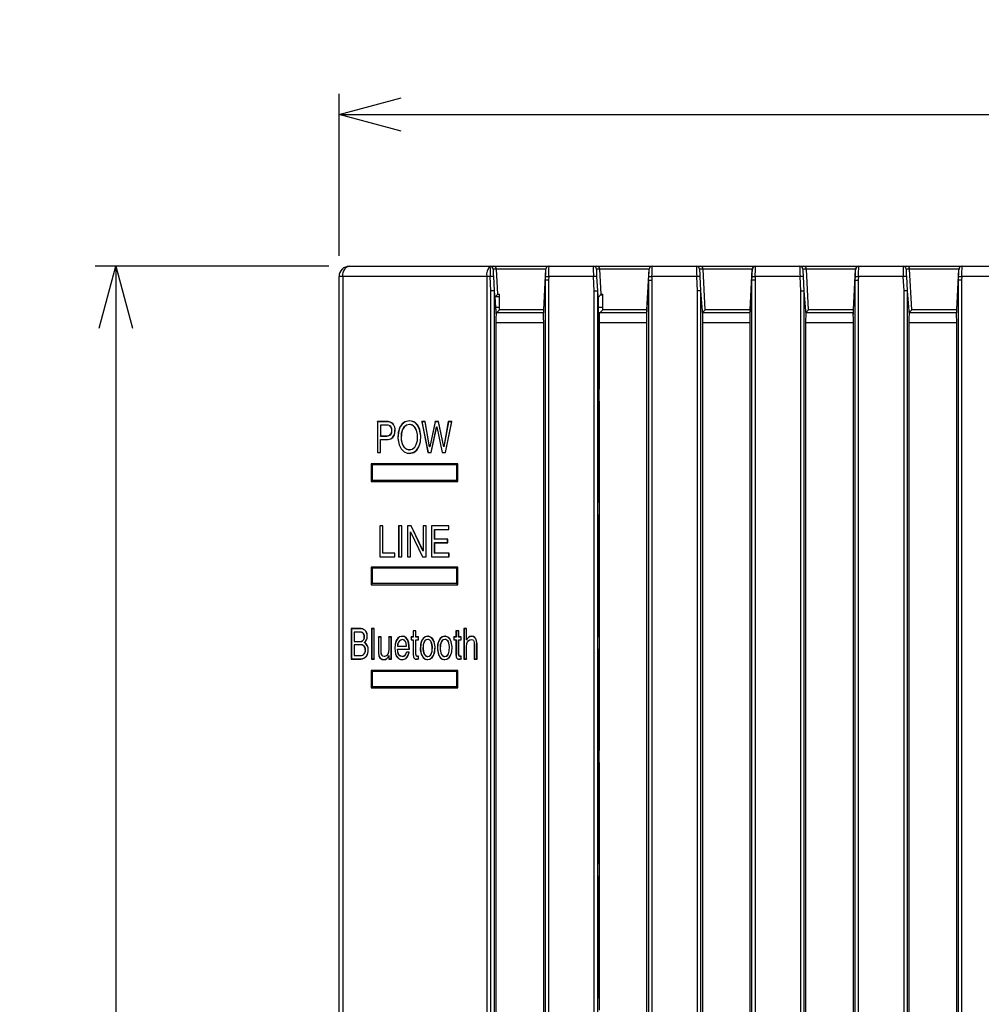
# Model space of a CAD drawing. Extents: x 15 to 410, y 2 to 292.
# Drawn here: x 97 to 143, y 177 to 225 of the extents above; entities that cross this region are included whole.
import ezdxf
from ezdxf.enums import TextEntityAlignment as Align

# ---------------------------------------------------------------- set-up
doc = ezdxf.new("R2010")
doc.units = 0
doc.layers.get('0').update_dxf_attribs({"linetype": 'CONTINUOUS'})
doc.layers.add('SLD-0', color=179, linetype='CONTINUOUS')
doc.styles.get("Standard").update_dxf_attribs({"font": 'txt', "bigfont": 'bigfont'})
doc.dimstyles.new('SLDDIMSTYLE0', dxfattribs={"dimtxt": 3.5, "dimasz": 3, "dimexe": 0, "dimexo": 0.0625, "dimgap": 0.875, "dimtad": 3, "dimlfac": 2, "dimrnd": 1e-09, "dimzin": 12, "dimblk1": 'OPEN30', "dimblk2": 'OPEN30', "dimsah": 1, "dimcen": 0.09, "dimazin": 3, "dimtol": 1, "dimtp": 3, "dimtm": 3, "dimtfac": 1, "dimtofl": 0, "dimtmove": 0, "dimatfit": 3})

# ---------------------------------------------------------------- blocks, each defined once
blk = doc.blocks.new('_OPEN30')
at = {"color": 0, "linetype": 'BYBLOCK'}
for p, q in [((-1, 0.267949), (0, 0)), ((0, 0), (-1, -0.267949)), ((0, 0), (-1, 0))]:
    blk.add_line(p, q, dxfattribs=at)
blk = doc.blocks.new('_D')
at = {"layer": 'SLD-0', "color": 7}
for p, q in [((112.362, 213.664), (112.362, 221.51)), ((189.862, 213.664), (189.862, 221.51)), ((112.362, 220.51), (189.862, 220.51))]:
    blk.add_line(p, q, dxfattribs=at)
at = {"layer": 'SLD-0', "color": 7, "xscale": 3, "yscale": 3, "rotation": 180}
blk.add_blockref('_OPEN30', (112.362, 220.51, -6.355), dxfattribs=at)
at = {"layer": 'SLD-0', "color": 7, "xscale": 3, "yscale": 3}
blk.add_blockref('_OPEN30', (189.862, 220.51, -6.355), dxfattribs=at)
at = {"layer": 'SLD-0', "color": 7, "width": 0.7}
for s, height, p in [('155', 3.5, (145.298, 220.51, -6.355)), ('±3', 2.45, (152.648, 220.682, -6.355))]:
    blk.add_text(s, height=height, dxfattribs=at).set_placement(p, align=Align.BOTTOM_LEFT)
blk = doc.blocks.new('_D_1')
at = {"layer": 'SLD-0', "color": 7}
for p, q in [((111.862, 213.164), (100.554, 213.164)), ((101.554, 213.164), (101.554, 130.664)), ((111.862, 130.664), (100.554, 130.664))]:
    blk.add_line(p, q, dxfattribs=at)
at = {"layer": 'SLD-0', "color": 7, "xscale": 3, "yscale": 3}
for p, rotation in [((101.554, 213.164, -6.355), 90), ((101.554, 130.664, -6.355), 270)]:
    blk.add_blockref('_OPEN30', p, dxfattribs=dict(at, rotation=rotation))
at = {"layer": 'SLD-0', "color": 7, "width": 0.7}
for s, height, p in [('±3', 2.45, (101.382, 173.45, -6.355)), ('165', 3.5, (101.554, 166.1, -6.355))]:
    blk.add_text(s, height=height, rotation=90, dxfattribs=at).set_placement(p, align=Align.BOTTOM_LEFT)

msp = doc.modelspace()

# ---------------------------------------------------------------- linework, layer by layer
at = {"color": 7, "linetype": 'CONTINUOUS'}
for p, q in [((112.8621, 213.1636), (119.6718, 213.1636)), ((119.6718, 213.1636), (119.8426, 213.1636)), ((119.9896, 213.0215), (119.8216, 213.0215)), ((119.8426, 213.1636), (122.523, 213.1636)), ((119.9898, 213.0189), (119.9896, 213.0215)), ((120.0522, 211.8055), (119.9898, 213.0189)), ((122.3732, 213.0189), (119.9898, 213.0189)), ((122.2704, 211.0549), (122.3732, 213.0189)), ((122.3734, 213.0215), (122.3732, 213.0189)), ((122.3818, 213.0215), (122.3734, 213.0215)), ((122.523, 213.1636), (122.5315, 213.1636)), ((122.5315, 213.1636), (124.6714, 213.1636)), ((124.6714, 213.1636), (124.8426, 213.1636)), ((124.9896, 213.0215), (124.8212, 213.0215)), ((124.8426, 213.1636), (127.523, 213.1636)), ((124.9898, 213.0189), (124.9896, 213.0215)), ((125.0522, 211.8055), (124.9898, 213.0189)), ((127.3732, 213.0189), (124.9898, 213.0189)), ((127.2704, 211.0549), (127.3732, 213.0189)), ((127.3734, 213.0215), (127.3732, 213.0189)), ((127.3818, 213.0215), (127.3734, 213.0215)), ((127.523, 213.1636), (127.5315, 213.1636)), ((127.5315, 213.1636), (129.6714, 213.1636)), ((129.6714, 213.1636), (129.8426, 213.1636)), ((129.9896, 213.0215), (129.8212, 213.0215)), ((129.8426, 213.1636), (132.523, 213.1636)), ((129.9898, 213.0189), (129.9896, 213.0215)), ((130.0908, 211.0549), (129.9898, 213.0189)), ((132.3732, 213.0189), (129.9898, 213.0189)), ((132.2704, 211.0549), (132.3732, 213.0189)), ((132.3734, 213.0215), (132.3732, 213.0189)), ((132.3818, 213.0215), (132.3734, 213.0215)), ((132.523, 213.1636), (132.5315, 213.1636)), ((132.5315, 213.1636), (134.6714, 213.1636)), ((134.6714, 213.1636), (134.8426, 213.1636)), ((134.9896, 213.0215), (134.8212, 213.0215)), ((134.8426, 213.1636), (137.523, 213.1636)), ((134.9898, 213.0189), (134.9896, 213.0215)), ((135.0908, 211.0549), (134.9898, 213.0189)), ((137.3732, 213.0189), (134.9898, 213.0189)), ((137.2704, 211.0549), (137.3732, 213.0189)), ((137.3734, 213.0215), (137.3732, 213.0189)), ((137.3818, 213.0215), (137.3734, 213.0215)), ((137.523, 213.1636), (137.5315, 213.1636)), ((137.5315, 213.1636), (139.6714, 213.1636)), ((139.6714, 213.1636), (139.8426, 213.1636)), ((139.9896, 213.0215), (139.8212, 213.0215)), ((139.8426, 213.1636), (142.523, 213.1636)), ((139.9898, 213.0189), (139.9896, 213.0215)), ((140.0908, 211.0549), (139.9898, 213.0189)), ((142.3732, 213.0189), (139.9898, 213.0189)), ((142.2704, 211.0549), (142.3732, 213.0189)), ((142.3734, 213.0215), (142.3732, 213.0189)), ((142.3818, 213.0215), (142.3734, 213.0215)), ((142.523, 213.1636), (142.5315, 213.1636)), ((142.5315, 213.1636), (144.6714, 213.1636)), ((112.3621, 131.1636), (112.3621, 212.6636)), ((112.5407, 212.6636), (112.3621, 212.6636)), ((119.5126, 212.6636), (112.5407, 212.6636)), ((112.5407, 212.6636), (112.5407, 131.1636)), ((119.5126, 212.6636), (119.5126, 131.1636)), ((119.6832, 212.6636), (119.5126, 212.6636)), ((119.833, 212.6715), (119.6832, 212.6636)), ((119.7198, 211.9629), (119.6832, 212.6636)), ((119.833, 212.6715), (119.8698, 211.9651)), ((122.2629, 210.777), (122.3542, 212.4903)), ((122.3542, 212.4903), (122.3637, 212.6715)), ((122.5044, 212.4902), (122.3546, 212.4941)), ((122.3546, 131.3332), (122.3546, 212.4941)), ((122.3637, 212.6715), (122.5135, 212.6636)), ((122.5135, 212.6636), (122.5044, 212.4902)), ((122.5044, 212.4902), (122.5044, 131.3371)), ((124.6832, 212.6636), (122.5135, 212.6636)), ((124.833, 212.6715), (124.6832, 212.6636)), ((124.7198, 211.9629), (124.6832, 212.6636)), ((124.833, 212.6715), (124.8698, 211.9651)), ((127.2629, 210.777), (127.3542, 212.4903)), ((127.3542, 212.4903), (127.3637, 212.6715)), ((127.3546, 131.3332), (127.3546, 212.4941)), ((127.3546, 212.4941), (127.5044, 212.4902)), ((127.3637, 212.6715), (127.5135, 212.6636)), ((127.5135, 212.6636), (127.5044, 212.4902)), ((127.5044, 212.4902), (127.5044, 131.3371)), ((129.6832, 212.6636), (127.5135, 212.6636)), ((129.833, 212.6715), (129.6832, 212.6636)), ((129.7198, 211.9629), (129.6832, 212.6636)), ((129.833, 212.6715), (129.8698, 211.9651)), ((132.2629, 210.777), (132.3542, 212.4903)), ((132.3542, 212.4903), (132.3637, 212.6715)), ((132.5044, 212.4902), (132.3546, 212.4941)), ((132.3546, 131.3332), (132.3546, 212.4941)), ((132.3637, 212.6715), (132.5135, 212.6636)), ((132.5135, 212.6636), (132.5044, 212.4902)), ((132.5044, 212.4902), (132.5044, 131.3371)), ((134.6832, 212.6636), (132.5135, 212.6636)), ((134.833, 212.6715), (134.6832, 212.6636)), ((134.7198, 211.9629), (134.6832, 212.6636)), ((134.833, 212.6715), (134.8698, 211.9651)), ((137.2629, 210.777), (137.3542, 212.4903)), ((137.3542, 212.4903), (137.3637, 212.6715)), ((137.3546, 212.4941), (137.5044, 212.4902)), ((137.3546, 131.3332), (137.3546, 212.4941)), ((137.3637, 212.6715), (137.5135, 212.6636)), ((137.5135, 212.6636), (137.5044, 212.4902)), ((137.5044, 212.4902), (137.5044, 131.3371)), ((139.6832, 212.6636), (137.5135, 212.6636)), ((139.833, 212.6715), (139.6832, 212.6636)), ((139.7198, 211.9629), (139.6832, 212.6636)), ((139.833, 212.6715), (139.8698, 211.9651)), ((142.2629, 210.777), (142.3542, 212.4903)), ((142.3542, 212.4903), (142.3637, 212.6715)), ((142.5044, 212.4902), (142.3546, 212.4941)), ((142.3546, 131.3332), (142.3546, 212.4941)), ((142.3637, 212.6715), (142.5135, 212.6636)), ((142.5135, 212.6636), (142.5044, 212.4902)), ((142.5044, 212.4902), (142.5044, 131.3371)), ((144.6832, 212.6636), (142.5135, 212.6636)), ((119.8695, 211.9668), (119.7198, 211.9629)), ((119.7198, 131.8644), (119.7198, 211.9629)), ((119.8695, 211.9668), (119.8695, 131.8605)), ((119.8698, 211.9651), (119.9629, 210.8048)), ((119.9278, 211.6811), (120.0522, 211.8055)), ((120.0522, 211.8055), (120.1318, 211.8055)), ((120.1313, 211.0549), (120.1318, 211.8055)), ((124.7198, 211.9629), (124.8695, 211.9668)), ((124.7198, 131.8644), (124.7198, 211.9629)), ((124.8695, 211.9668), (124.8695, 131.8605)), ((124.8698, 211.9651), (124.9145, 211.4079)), ((124.9016, 211.6549), (125.0522, 211.8055)), ((125.025, 211.7783), (125.1317, 211.7783)), ((125.0522, 211.8055), (125.1318, 211.8055)), ((125.1313, 211.0549), (125.1318, 211.8055)), ((129.8695, 211.9668), (129.7198, 211.9629)), ((129.7198, 131.8644), (129.7198, 211.9629)), ((129.8695, 211.9668), (129.8695, 131.8605)), ((129.8698, 211.9651), (129.9629, 210.8048)), ((134.7198, 211.9629), (134.8695, 211.9668)), ((134.7198, 131.8644), (134.7198, 211.9629)), ((134.8695, 211.9668), (134.8695, 131.8605)), ((134.8698, 211.9651), (134.9629, 210.8048)), ((139.8695, 211.9668), (139.7198, 211.9629)), ((139.7198, 131.8644), (139.7198, 211.9629)), ((139.8695, 211.9668), (139.8695, 131.8605)), ((139.8698, 211.9651), (139.9629, 210.8048)), ((119.9669, 210.931), (119.9278, 211.6811)), ((120.1317, 211.6787), (119.9279, 211.6787)), ((124.9016, 211.6549), (124.9145, 211.4079)), ((124.9145, 211.4079), (124.9145, 207.2136)), ((120.1314, 211.1636), (119.9548, 211.1636)), ((119.9624, 210.9265), (119.9669, 210.931)), ((119.9624, 210.9265), (122.2704, 210.9265)), ((119.9669, 210.931), (119.9931, 210.931)), ((119.9931, 210.931), (120.0141, 210.938)), ((120.0141, 210.938), (120.0143, 210.938)), ((120.1313, 211.0549), (120.0143, 210.938)), ((122.2704, 211.0549), (120.1313, 211.0549)), ((122.2704, 210.9265), (122.2704, 211.0549)), ((125.1314, 211.1636), (124.9145, 211.1636)), ((124.9796, 210.9265), (125.0141, 210.938)), ((124.9796, 210.9265), (127.2704, 210.9265)), ((125.0141, 210.938), (125.0143, 210.938)), ((125.1313, 211.0549), (125.0143, 210.938)), ((127.2704, 211.0549), (125.1313, 211.0549)), ((127.2704, 210.9265), (127.2704, 211.0549)), ((130.0908, 211.0549), (129.9624, 210.9265)), ((129.9624, 210.9265), (132.2704, 210.9265)), ((132.2704, 211.0549), (130.0908, 211.0549)), ((132.2704, 210.9265), (132.2704, 211.0549)), ((135.0908, 211.0549), (134.9624, 210.9265)), ((134.9624, 210.9265), (137.2704, 210.9265)), ((137.2704, 211.0549), (135.0908, 211.0549)), ((137.2704, 210.9265), (137.2704, 211.0549)), ((140.0908, 211.0549), (139.9624, 210.9265)), ((139.9624, 210.9265), (142.2704, 210.9265)), ((142.2704, 211.0549), (140.0908, 211.0549)), ((142.2704, 210.9265), (142.2704, 211.0549)), ((119.9538, 210.4265), (119.9538, 133.4007)), ((122.2704, 210.4265), (119.9538, 210.4265)), ((122.2704, 133.4007), (122.2704, 210.4265)), ((127.2704, 210.4265), (124.9538, 210.4265)), ((124.9538, 210.4265), (124.9538, 207.2006)), ((127.2704, 133.4007), (127.2704, 210.4265)), ((129.9538, 210.4265), (129.9538, 163.1636)), ((132.2704, 210.4265), (129.9538, 210.4265)), ((132.2704, 133.4007), (132.2704, 210.4265)), ((134.9538, 210.4265), (134.9538, 163.1267)), ((137.2704, 210.4265), (134.9538, 210.4265)), ((137.2704, 133.4007), (137.2704, 210.4265)), ((139.9538, 210.4265), (139.9538, 156.6636)), ((142.2704, 210.4265), (139.9538, 210.4265)), ((142.2704, 133.4007), (142.2704, 210.4265)), ((124.9538, 207.2006), (124.9145, 207.2136)), ((124.9538, 206.6267), (124.9538, 207.2006)), ((124.9145, 206.6136), (124.9538, 206.6267)), ((124.9145, 206.6136), (124.9145, 201.7136)), ((124.9538, 206.6267), (124.9538, 201.7005)), ((114.7342, 205.6349), (114.2185, 205.6349)), ((114.2185, 205.6349), (114.2185, 204.1386)), ((114.2235, 205.6297), (114.2185, 205.6349)), ((114.7339, 205.6297), (114.2235, 205.6297)), ((114.2235, 205.6297), (114.2235, 204.1439)), ((114.7339, 205.6297), (114.7342, 205.6349)), ((115.7673, 205.6693), (115.7675, 205.6745)), ((116.5344, 205.6349), (116.3669, 205.6349)), ((116.3669, 205.6349), (116.6653, 204.1386)), ((116.3731, 205.6297), (116.3669, 205.6349)), ((116.3731, 205.6297), (116.6694, 204.1439)), ((116.5298, 205.6297), (116.3731, 205.6297)), ((116.5298, 205.6297), (116.5344, 205.6349)), ((116.7438, 204.4126), (116.5298, 205.6297)), ((116.7484, 204.4179), (116.5344, 205.6349)), ((117.0086, 205.6349), (116.7515, 204.4179)), ((117.0127, 205.6297), (116.7555, 204.4126)), ((117.1777, 205.6349), (117.0086, 205.6349)), ((117.0127, 205.6297), (117.0086, 205.6349)), ((117.1732, 205.6297), (117.0127, 205.6297)), ((117.1732, 205.6297), (117.1777, 205.6349)), ((117.4304, 204.4126), (117.1732, 205.6297)), ((117.4348, 204.4179), (117.1777, 205.6349)), ((117.6519, 205.6349), (117.438, 204.4179)), ((117.6561, 205.6297), (117.4421, 204.4126)), ((117.5165, 204.1439), (117.8161, 205.6297)), ((117.521, 204.1386), (117.8227, 205.6349)), ((117.8227, 205.6349), (117.6519, 205.6349)), ((117.6561, 205.6297), (117.6519, 205.6349)), ((117.8161, 205.6297), (117.6561, 205.6297)), ((117.8161, 205.6297), (117.8227, 205.6349)), ((114.3678, 205.4672), (114.3678, 204.9378)), ((114.6875, 205.4672), (114.3678, 205.4672)), ((114.3678, 205.4672), (114.3733, 205.4619)), ((114.3733, 205.4619), (114.3733, 204.943)), ((114.6878, 205.4619), (114.3733, 205.4619)), ((114.6875, 205.4672), (114.6878, 205.4619)), ((114.9195, 205.2119), (114.9145, 205.2119)), ((115.0686, 205.2139), (115.0741, 205.2139)), ((115.7673, 205.5005), (115.7675, 205.4953)), ((116.8237, 204.1439), (117.0886, 205.3838)), ((116.8282, 204.1386), (117.0931, 205.3786)), ((117.0886, 205.3838), (117.1004, 205.3838)), ((117.0886, 205.3838), (117.0931, 205.3786)), ((117.0931, 205.3786), (117.0964, 205.3786)), ((117.1004, 205.3838), (117.0964, 205.3786)), ((117.0964, 205.3786), (117.3582, 204.1386)), ((117.1004, 205.3838), (117.3622, 204.1439)), ((114.3678, 204.9378), (114.3733, 204.943)), ((114.3678, 204.9378), (114.6812, 204.9378)), ((114.3678, 204.7753), (114.7339, 204.7753)), ((114.3678, 204.1439), (114.3678, 204.7753)), ((114.3678, 204.7753), (114.3733, 204.77)), ((114.3733, 204.943), (114.6814, 204.943)), ((114.3733, 204.1386), (114.3733, 204.77)), ((114.3733, 204.77), (114.7342, 204.77)), ((114.6812, 204.9378), (114.6814, 204.943)), ((114.7339, 204.7753), (114.7342, 204.77)), ((114.2235, 204.1439), (114.2185, 204.1386)), ((114.2185, 204.1386), (114.3733, 204.1386)), ((114.2235, 204.1439), (114.3678, 204.1439)), ((114.3678, 204.1439), (114.3733, 204.1386)), ((115.7673, 204.2731), (115.7675, 204.2783)), ((116.6694, 204.1439), (116.6653, 204.1386)), ((116.6653, 204.1386), (116.8282, 204.1386)), ((116.6694, 204.1439), (116.8237, 204.1439)), ((116.7438, 204.4126), (116.7484, 204.4179)), ((116.7555, 204.4126), (116.7438, 204.4126)), ((116.7515, 204.4179), (116.7484, 204.4179)), ((116.7555, 204.4126), (116.7515, 204.4179)), ((116.8237, 204.1439), (116.8282, 204.1386)), ((117.3622, 204.1439), (117.3582, 204.1386)), ((117.3582, 204.1386), (117.521, 204.1386)), ((117.3622, 204.1439), (117.5165, 204.1439)), ((117.4304, 204.4126), (117.4348, 204.4179)), ((117.4421, 204.4126), (117.4304, 204.4126)), ((117.438, 204.4179), (117.4348, 204.4179)), ((117.4421, 204.4126), (117.438, 204.4179)), ((117.5165, 204.1439), (117.521, 204.1386)), ((115.7673, 204.1043), (115.7675, 204.099)), ((118.1121, 203.5886), (113.9121, 203.5886)), ((113.9121, 203.5886), (113.9121, 202.7386)), ((113.9121, 203.5879), (113.9621, 203.5386)), ((118.0621, 203.5386), (113.9621, 203.5386)), ((113.9621, 203.5386), (113.9621, 202.7886)), ((118.0621, 203.5386), (118.1114, 203.5886)), ((118.0621, 202.7886), (118.0621, 203.5386)), ((118.1121, 202.7386), (118.1121, 203.5886)), ((113.9121, 202.7394), (113.9621, 202.7886)), ((113.9121, 202.7386), (118.1121, 202.7386)), ((118.0621, 202.7886), (113.9621, 202.7886)), ((118.1114, 202.7386), (118.0621, 202.7886)), ((124.9538, 201.7005), (124.9145, 201.7136)), ((124.9538, 201.7005), (124.9538, 201.1268)), ((124.9145, 201.1136), (124.9538, 201.1268)), ((124.9145, 201.1136), (124.9145, 195.2136)), ((124.9538, 201.1268), (124.9538, 195.2005)), ((114.4886, 200.5886), (114.3334, 200.5886)), ((114.3334, 200.5886), (114.3334, 199.0886)), ((114.3384, 200.5834), (114.3334, 200.5886)), ((114.4831, 200.5834), (114.3384, 200.5834)), ((114.3384, 200.5834), (114.3384, 199.0939)), ((114.4831, 200.5834), (114.4886, 200.5886)), ((114.4831, 199.2631), (114.4831, 200.5834)), ((114.4886, 199.2683), (114.4886, 200.5886)), ((115.4029, 200.5886), (115.2477, 200.5886)), ((115.2477, 200.5886), (115.2477, 199.0886)), ((115.2527, 200.5834), (115.2477, 200.5886)), ((115.3974, 200.5834), (115.2527, 200.5834)), ((115.2527, 200.5834), (115.2527, 199.0939)), ((115.3974, 200.5834), (115.4029, 200.5886)), ((115.3974, 199.0939), (115.3974, 200.5834)), ((115.4029, 199.0886), (115.4029, 200.5886)), ((115.8528, 200.5886), (115.6688, 200.5886)), ((115.6688, 200.5886), (115.6688, 199.0886)), ((115.6738, 200.5834), (115.6688, 200.5886)), ((115.6738, 200.5834), (115.6738, 199.0939)), ((115.8493, 200.5834), (115.6738, 200.5834)), ((115.8139, 200.3056), (115.8256, 200.3056)), ((115.8139, 199.0939), (115.8139, 200.3056)), ((115.8139, 200.3056), (115.8194, 200.3004)), ((115.8194, 199.0886), (115.8194, 200.3004)), ((115.8194, 200.3004), (115.8225, 200.3004)), ((115.8256, 200.3056), (115.8225, 200.3004)), ((115.8225, 200.3004), (116.4067, 199.0886)), ((115.8256, 200.3056), (116.4097, 199.0939)), ((115.8493, 200.5834), (115.8528, 200.5886)), ((116.4239, 199.3717), (115.8493, 200.5834)), ((116.4274, 199.3769), (115.8528, 200.5886)), ((116.581, 200.5886), (116.4306, 200.5886)), ((116.4306, 200.5886), (116.4306, 199.3769)), ((116.4356, 200.5834), (116.4306, 200.5886)), ((116.5755, 200.5834), (116.4356, 200.5834)), ((116.4356, 200.5834), (116.4356, 199.3717)), ((116.5755, 200.5834), (116.581, 200.5886)), ((116.5755, 199.0939), (116.5755, 200.5834)), ((116.581, 199.0886), (116.581, 200.5886)), ((117.6778, 200.5886), (116.8408, 200.5886)), ((116.8408, 200.5886), (116.8408, 199.0886)), ((116.8458, 200.5834), (116.8408, 200.5886)), ((117.6724, 200.5834), (116.8458, 200.5834)), ((116.8458, 200.5834), (116.8458, 199.0939)), ((116.9907, 200.4142), (116.9962, 200.409)), ((116.9907, 200.4142), (117.6724, 200.4142)), ((116.9907, 199.9441), (116.9907, 200.4142)), ((116.9962, 199.9493), (116.9962, 200.409)), ((116.9962, 200.409), (117.6778, 200.409)), ((117.6724, 200.5834), (117.6778, 200.5886)), ((117.6724, 200.4142), (117.6724, 200.5834)), ((117.6724, 200.4142), (117.6778, 200.409)), ((117.6778, 200.409), (117.6778, 200.5886)), ((116.9907, 199.9441), (116.9962, 199.9493)), ((117.6196, 199.9441), (116.9907, 199.9441)), ((117.6251, 199.9493), (116.9962, 199.9493)), ((117.6196, 199.9441), (117.6251, 199.9493)), ((117.6196, 199.7749), (117.6196, 199.9441)), ((117.6251, 199.7696), (117.6251, 199.9493)), ((116.4239, 199.3717), (116.4274, 199.3769)), ((116.4356, 199.3717), (116.4239, 199.3717)), ((116.4306, 199.3769), (116.4274, 199.3769)), ((116.4356, 199.3717), (116.4306, 199.3769)), ((116.9907, 199.7749), (116.9962, 199.7696)), ((116.9907, 199.7749), (117.6196, 199.7749)), ((116.9907, 199.2631), (116.9907, 199.7749)), ((116.9962, 199.2683), (116.9962, 199.7696)), ((116.9962, 199.7696), (117.6251, 199.7696)), ((117.6196, 199.7749), (117.6251, 199.7696)), ((114.3384, 199.0939), (114.3334, 199.0886)), ((114.3334, 199.0886), (115.0711, 199.0886)), ((114.3384, 199.0939), (115.0657, 199.0939)), ((114.4831, 199.2631), (114.4886, 199.2683)), ((115.0657, 199.2631), (114.4831, 199.2631)), ((115.0711, 199.2683), (114.4886, 199.2683)), ((115.0657, 199.2631), (115.0711, 199.2683)), ((115.0657, 199.0939), (115.0657, 199.2631)), ((115.0657, 199.0939), (115.0711, 199.0886)), ((115.0711, 199.0886), (115.0711, 199.2683)), ((115.2527, 199.0939), (115.2477, 199.0886)), ((115.2477, 199.0886), (115.4029, 199.0886)), ((115.2527, 199.0939), (115.3974, 199.0939)), ((115.3974, 199.0939), (115.4029, 199.0886)), ((115.6738, 199.0939), (115.6688, 199.0886)), ((115.6688, 199.0886), (115.8194, 199.0886)), ((115.6738, 199.0939), (115.8139, 199.0939)), ((115.8139, 199.0939), (115.8194, 199.0886)), ((116.4097, 199.0939), (116.4067, 199.0886)), ((116.4067, 199.0886), (116.581, 199.0886)), ((116.4097, 199.0939), (116.5755, 199.0939)), ((116.5755, 199.0939), (116.581, 199.0886)), ((116.8458, 199.0939), (116.8408, 199.0886)), ((116.8408, 199.0886), (117.689, 199.0886)), ((116.8458, 199.0939), (117.6836, 199.0939)), ((116.9907, 199.2631), (116.9962, 199.2683)), ((117.6836, 199.2631), (116.9907, 199.2631)), ((117.689, 199.2683), (116.9962, 199.2683)), ((117.6836, 199.2631), (117.689, 199.2683)), ((117.6836, 199.0939), (117.6836, 199.2631)), ((117.6836, 199.0939), (117.689, 199.0886)), ((117.689, 199.0886), (117.689, 199.2683)), ((118.1121, 198.5886), (113.9121, 198.5886)), ((113.9121, 198.5886), (113.9121, 197.7386)), ((113.9121, 198.5879), (113.9621, 198.5386)), ((113.9621, 198.5386), (113.9621, 197.7886)), ((118.0621, 198.5386), (113.9621, 198.5386)), ((118.1114, 198.5886), (118.0621, 198.5386)), ((118.0621, 197.7886), (118.0621, 198.5386)), ((118.1121, 197.7386), (118.1121, 198.5886)), ((113.9121, 197.7394), (113.9621, 197.7886)), ((113.9121, 197.7386), (118.1121, 197.7386)), ((118.0621, 197.7886), (113.9621, 197.7886)), ((118.1114, 197.7386), (118.0621, 197.7886)), ((113.4251, 195.608), (112.9545, 195.608)), ((112.9545, 195.608), (112.9545, 194.1386)), ((112.9596, 195.6027), (112.9545, 195.608)), ((113.4249, 195.6027), (112.9596, 195.6027)), ((112.9596, 195.6027), (112.9596, 194.1439)), ((113.4249, 195.6027), (113.4251, 195.608)), ((114.069, 195.608), (113.9379, 195.608)), ((113.9379, 195.608), (113.9379, 194.1386)), ((113.9429, 195.6027), (113.9379, 195.608)), ((114.0635, 195.6027), (113.9429, 195.6027)), ((113.9429, 195.6027), (113.9429, 194.1439)), ((114.0635, 195.6027), (114.069, 195.608)), ((114.0635, 194.1439), (114.0635, 195.6027)), ((114.069, 194.1386), (114.069, 195.608)), ((118.5391, 195.608), (118.4081, 195.608)), ((118.4081, 195.608), (118.4081, 194.1386)), ((118.4131, 195.6027), (118.4081, 195.608)), ((118.4131, 195.6027), (118.4131, 194.1439)), ((118.5337, 195.6027), (118.4131, 195.6027)), ((118.5337, 195.6027), (118.5391, 195.608)), ((118.5337, 195.0604), (118.5337, 195.6027)), ((118.5391, 195.0656), (118.5391, 195.608)), ((113.0935, 195.4433), (113.0935, 194.9806)), ((113.3607, 195.4433), (113.0935, 195.4433)), ((113.0935, 195.4433), (113.099, 195.4381)), ((113.099, 195.4381), (113.099, 194.9858)), ((113.3609, 195.4381), (113.099, 195.4381)), ((113.3607, 195.4433), (113.3609, 195.4381)), ((113.5879, 195.2232), (113.5829, 195.2232)), ((113.7218, 195.2375), (113.7273, 195.2375)), ((114.4013, 195.2088), (114.2702, 195.2088)), ((114.2702, 195.2088), (114.2702, 194.4395)), ((114.2752, 195.2036), (114.2702, 195.2088)), ((114.2752, 195.2036), (114.2752, 194.4395)), ((114.3958, 195.2036), (114.2752, 195.2036)), ((114.3958, 195.2036), (114.4013, 195.2088)), ((114.3958, 194.4989), (114.3958, 195.2036)), ((114.4013, 194.4989), (114.4013, 195.2088)), ((114.8972, 195.2088), (114.7661, 195.2088)), ((114.7661, 195.2088), (114.7661, 194.6195)), ((114.7711, 195.2036), (114.7661, 195.2088)), ((114.8917, 195.2036), (114.7711, 195.2036)), ((114.7711, 195.2036), (114.7711, 194.6195)), ((114.8917, 195.2036), (114.8972, 195.2088)), ((114.8917, 194.1439), (114.8917, 195.2036)), ((114.8972, 194.1386), (114.8972, 195.2088)), ((115.4125, 195.0831), (115.4127, 195.0779)), ((115.4305, 195.2344), (115.4307, 195.2396)), ((115.9524, 195.2088), (115.8467, 195.2088)), ((115.8467, 195.2088), (115.8467, 195.0595)), ((115.8517, 195.2036), (115.8467, 195.2088)), ((115.8517, 195.0648), (115.8467, 195.0595)), ((115.8467, 195.0595), (115.9524, 195.0595)), ((115.8517, 195.2036), (115.8517, 195.0648)), ((115.9575, 195.2036), (115.8517, 195.2036)), ((115.8517, 195.0648), (115.9575, 195.0648)), ((116.0835, 195.5077), (115.9524, 195.5077)), ((115.9524, 195.5077), (115.9524, 195.2088)), ((115.9575, 195.5024), (115.9524, 195.5077)), ((115.9575, 195.2036), (115.9524, 195.2088)), ((115.9575, 195.0648), (115.9524, 195.0595)), ((115.9524, 195.0595), (115.9524, 194.3536)), ((115.9575, 195.5024), (115.9575, 195.2036)), ((116.078, 195.5024), (115.9575, 195.5024)), ((115.9575, 195.0648), (115.9575, 194.3536)), ((116.078, 195.5024), (116.0835, 195.5077)), ((116.078, 195.2036), (116.078, 195.5024)), ((116.078, 195.2036), (116.0835, 195.2088)), ((116.2031, 195.2036), (116.078, 195.2036)), ((116.078, 195.0648), (116.0835, 195.0595)), ((116.078, 195.0648), (116.2031, 195.0648)), ((116.078, 194.3638), (116.078, 195.0648)), ((116.0835, 195.2088), (116.0835, 195.5077)), ((116.2086, 195.2088), (116.0835, 195.2088)), ((116.0835, 194.3638), (116.0835, 195.0595)), ((116.0835, 195.0595), (116.2086, 195.0595)), ((116.2031, 195.2036), (116.2086, 195.2088)), ((116.2031, 195.0648), (116.2031, 195.2036)), ((116.2031, 195.0648), (116.2086, 195.0595)), ((116.2086, 195.0595), (116.2086, 195.2088)), ((116.6538, 195.2344), (116.654, 195.2396)), ((116.6538, 195.0893), (116.654, 195.0841)), ((117.4823, 195.2344), (117.4825, 195.2396)), ((117.4823, 195.0893), (117.4825, 195.0841)), ((118.0236, 195.2088), (117.9178, 195.2088)), ((117.9178, 195.2088), (117.9178, 195.0595)), ((117.9229, 195.2036), (117.9178, 195.2088)), ((117.9229, 195.0648), (117.9178, 195.0595)), ((117.9178, 195.0595), (118.0236, 195.0595)), ((117.9229, 195.2036), (117.9229, 195.0648)), ((118.0286, 195.2036), (117.9229, 195.2036)), ((117.9229, 195.0648), (118.0286, 195.0648)), ((118.1547, 195.5077), (118.0236, 195.5077)), ((118.0236, 195.5077), (118.0236, 195.2088)), ((118.0286, 195.5024), (118.0236, 195.5077)), ((118.0286, 195.2036), (118.0236, 195.2088)), ((118.0286, 195.0648), (118.0236, 195.0595)), ((118.0236, 195.0595), (118.0236, 194.3536)), ((118.0286, 195.5024), (118.0286, 195.2036)), ((118.1492, 195.5024), (118.0286, 195.5024)), ((118.0286, 195.0648), (118.0286, 194.3536)), ((118.1492, 195.5024), (118.1547, 195.5077)), ((118.1492, 195.2036), (118.1492, 195.5024)), ((118.1492, 195.2036), (118.1547, 195.2088)), ((118.2743, 195.2036), (118.1492, 195.2036)), ((118.1492, 195.0648), (118.1547, 195.0595)), ((118.1492, 195.0648), (118.2743, 195.0648)), ((118.1492, 194.3638), (118.1492, 195.0648)), ((118.1547, 195.2088), (118.1547, 195.5077)), ((118.2797, 195.2088), (118.1547, 195.2088)), ((118.1547, 194.3638), (118.1547, 195.0595)), ((118.1547, 195.0595), (118.2797, 195.0595)), ((118.2743, 195.2036), (118.2797, 195.2088)), ((118.2743, 195.0648), (118.2743, 195.2036)), ((118.2743, 195.0648), (118.2797, 195.0595)), ((118.2797, 195.0595), (118.2797, 195.2088)), ((118.5337, 195.0604), (118.5391, 195.0656)), ((118.5449, 195.0604), (118.5337, 195.0604)), ((118.5421, 195.0656), (118.5391, 195.0656)), ((118.5449, 195.0604), (118.5421, 195.0656)), ((118.7562, 195.0831), (118.7565, 195.0779)), ((118.7697, 195.2344), (118.77, 195.2396)), ((124.9538, 195.2005), (124.9145, 195.2136)), ((124.9538, 195.2005), (124.9538, 194.6268)), ((113.0935, 194.9806), (113.099, 194.9858)), ((113.0935, 194.9806), (113.3593, 194.9806)), ((113.0935, 194.8294), (113.0935, 194.3033)), ((113.3831, 194.8294), (113.0935, 194.8294)), ((113.0935, 194.8294), (113.099, 194.8242)), ((113.099, 194.9858), (113.3596, 194.9858)), ((113.099, 194.8242), (113.099, 194.3085)), ((113.3834, 194.8242), (113.099, 194.8242)), ((113.3593, 194.9806), (113.3596, 194.9858)), ((113.3831, 194.8294), (113.3834, 194.8242)), ((113.574, 194.9302), (113.5844, 194.9306)), ((113.6385, 194.5766), (113.6335, 194.5766)), ((114.7711, 194.6195), (114.7661, 194.6195)), ((115.0619, 194.6441), (115.0568, 194.6441)), ((115.1913, 194.7534), (115.1968, 194.7587)), ((115.1913, 194.7534), (115.6355, 194.7534)), ((115.1913, 194.6207), (115.1968, 194.6155)), ((115.1913, 194.6207), (115.7603, 194.6207)), ((115.1968, 194.7587), (115.6302, 194.7587)), ((115.1968, 194.6155), (115.7658, 194.6155)), ((115.6355, 194.7534), (115.6302, 194.7587)), ((115.7603, 194.6207), (115.7658, 194.6155)), ((118.5337, 194.1439), (118.5337, 194.7219)), ((118.5337, 194.7219), (118.5391, 194.7219)), ((118.5391, 194.1386), (118.5391, 194.7219)), ((118.9113, 194.8385), (118.9113, 194.1386)), ((118.9163, 194.8385), (118.9113, 194.8385)), ((118.9163, 194.8385), (118.9163, 194.1439)), ((119.0369, 194.8672), (119.0424, 194.8672)), ((119.0369, 194.1439), (119.0369, 194.8672)), ((119.0424, 194.1386), (119.0424, 194.8672)), ((124.9145, 194.6136), (124.9538, 194.6268)), ((124.9145, 194.6136), (124.9145, 189.7136)), ((124.9538, 194.6268), (124.9538, 189.7006)), ((112.9596, 194.1439), (112.9545, 194.1386)), ((112.9545, 194.1386), (113.4147, 194.1386)), ((112.9596, 194.1439), (113.4144, 194.1439)), ((113.0935, 194.3033), (113.099, 194.3085)), ((113.0935, 194.3033), (113.4069, 194.3033)), ((113.099, 194.3085), (113.4071, 194.3085)), ((113.4069, 194.3033), (113.4071, 194.3085)), ((113.4144, 194.1439), (113.4147, 194.1386)), ((113.7725, 194.5725), (113.7779, 194.5725)), ((113.9429, 194.1439), (113.9379, 194.1386)), ((113.9379, 194.1386), (114.069, 194.1386)), ((113.9429, 194.1439), (114.0635, 194.1439)), ((114.0635, 194.1439), (114.069, 194.1386)), ((114.2752, 194.4395), (114.2702, 194.4395)), ((114.3958, 194.4989), (114.4013, 194.4989)), ((114.5231, 194.1132), (114.5233, 194.108)), ((114.5515, 194.2583), (114.5517, 194.2635)), ((114.7693, 194.3089), (114.7706, 194.2983)), ((114.7693, 194.3089), (114.7785, 194.2959)), ((114.7706, 194.2983), (114.7735, 194.2942)), ((114.7785, 194.2959), (114.7735, 194.2942)), ((114.7735, 194.2942), (114.7735, 194.1386)), ((114.7785, 194.1439), (114.7735, 194.1386)), ((114.7735, 194.1386), (114.8972, 194.1386)), ((114.7785, 194.2959), (114.7785, 194.1439)), ((114.7785, 194.1439), (114.8917, 194.1439)), ((114.8917, 194.1439), (114.8972, 194.1386)), ((115.4052, 194.1132), (115.4054, 194.108)), ((115.423, 194.2583), (115.4232, 194.2635)), ((115.6129, 194.1855), (115.6167, 194.1817)), ((115.7553, 194.4743), (115.6242, 194.4743)), ((115.6289, 194.469), (115.6242, 194.4743)), ((115.7493, 194.469), (115.6289, 194.469)), ((115.7493, 194.469), (115.7553, 194.4743)), ((115.9575, 194.3536), (115.9524, 194.3536)), ((116.078, 194.3638), (116.0835, 194.3638)), ((116.11, 194.1296), (116.1102, 194.1243)), ((116.1622, 194.2746), (116.1624, 194.2798)), ((116.2031, 194.2746), (116.1622, 194.2746)), ((116.2086, 194.2798), (116.1624, 194.2798)), ((116.2031, 194.2746), (116.2086, 194.2798)), ((116.2031, 194.1433), (116.2031, 194.2746)), ((116.2031, 194.1433), (116.2086, 194.1386)), ((116.2086, 194.1386), (116.2086, 194.2798)), ((116.6538, 194.2603), (116.654, 194.2655)), ((116.6538, 194.1152), (116.654, 194.11)), ((117.4823, 194.2603), (117.4825, 194.2655)), ((117.4823, 194.1152), (117.4825, 194.11)), ((118.0286, 194.3536), (118.0236, 194.3536)), ((118.1492, 194.3638), (118.1547, 194.3638)), ((118.1811, 194.1296), (118.1813, 194.1243)), ((118.2333, 194.2746), (118.2335, 194.2798)), ((118.2743, 194.2746), (118.2333, 194.2746)), ((118.2797, 194.2798), (118.2335, 194.2798)), ((118.2743, 194.2746), (118.2797, 194.2798)), ((118.2743, 194.1433), (118.2743, 194.2746)), ((118.2743, 194.1433), (118.2797, 194.1386)), ((118.2797, 194.1386), (118.2797, 194.2798)), ((118.4131, 194.1439), (118.4081, 194.1386)), ((118.4081, 194.1386), (118.5391, 194.1386)), ((118.4131, 194.1439), (118.5337, 194.1439)), ((118.5337, 194.1439), (118.5391, 194.1386)), ((118.9163, 194.1439), (118.9113, 194.1386)), ((118.9113, 194.1386), (119.0424, 194.1386)), ((118.9163, 194.1439), (119.0369, 194.1439)), ((119.0369, 194.1439), (119.0424, 194.1386)), ((118.1121, 193.5886), (113.9121, 193.5886)), ((113.9121, 193.5886), (113.9121, 192.7386)), ((113.9121, 193.5879), (113.9621, 193.5386)), ((113.9621, 193.5386), (113.9621, 192.7886)), ((118.0621, 193.5386), (113.9621, 193.5386)), ((118.1114, 193.5886), (118.0621, 193.5386)), ((118.0621, 192.7886), (118.0621, 193.5386)), ((118.1121, 192.7386), (118.1121, 193.5886)), ((113.9121, 192.7394), (113.9621, 192.7886)), ((113.9121, 192.7386), (118.1121, 192.7386)), ((118.0621, 192.7886), (113.9621, 192.7886)), ((118.1114, 192.7386), (118.0621, 192.7886)), ((124.9538, 189.7006), (124.9145, 189.7136)), ((124.9538, 189.1267), (124.9538, 189.7006)), ((124.9145, 189.1136), (124.9538, 189.1267)), ((124.9145, 189.1136), (124.9145, 184.2136)), ((124.9538, 189.1267), (124.9538, 184.2005)), ((124.9538, 184.2005), (124.9145, 184.2136)), ((124.9538, 184.2005), (124.9538, 183.6268)), ((124.9145, 183.6136), (124.9538, 183.6268)), ((124.9145, 183.6136), (124.9145, 177.7136)), ((124.9538, 183.6268), (124.9538, 177.7005)), ((124.9538, 177.7005), (124.9145, 177.7136)), ((124.9538, 177.7005), (124.9538, 177.1268))]:
    msp.add_line(p, q, dxfattribs=at)
at = {"color": 7, "linetype": 'CONTINUOUS', "flags": 128}
for points in [[(112.5407, 212.6636), (112.5469, 212.7612), (112.5652, 212.855), (112.5949, 212.9414), (112.6348, 213.0172), (112.6835, 213.0794), (112.7391, 213.1256), (112.7994, 213.154), (112.8621, 213.1636)], [(122.3546, 212.4941), (122.3544, 212.4932), (122.3542, 212.4903)], [(127.3546, 212.4941), (127.3544, 212.4932), (127.3542, 212.4903)], [(132.3546, 212.4941), (132.3544, 212.4932), (132.3542, 212.4903)], [(137.3546, 212.4941), (137.3544, 212.4932), (137.3542, 212.4903)], [(142.3546, 212.4941), (142.3544, 212.4932), (142.3542, 212.4903)], [(119.8698, 211.9651), (119.8697, 211.9664), (119.8695, 211.9668)], [(124.8698, 211.9651), (124.8697, 211.9664), (124.8695, 211.9668)], [(129.8698, 211.9651), (129.8697, 211.9664), (129.8695, 211.9668)], [(134.8698, 211.9651), (134.8697, 211.9664), (134.8695, 211.9668)], [(139.8698, 211.9651), (139.8697, 211.9664), (139.8695, 211.9668)], [(115.7675, 205.6745), (115.5535, 205.6278), (115.4135, 205.5225), (115.3079, 205.363), (115.2284, 205.1074), (115.2103, 204.8266), (115.2676, 204.5107), (115.3644, 204.3126), (115.509, 204.1706), (115.6623, 204.1092), (115.7675, 204.099)], [(115.7673, 205.6693), (115.5559, 205.6232), (115.4173, 205.5191), (115.3127, 205.3614), (115.2336, 205.1075), (115.2153, 204.8283), (115.2719, 204.5139), (115.3676, 204.3169), (115.511, 204.1754), (115.6627, 204.1144), (115.7673, 204.1043)], [(115.7673, 204.1043), (115.9775, 204.1497), (116.1163, 204.2533), (116.2213, 204.4108), (116.3008, 204.664), (116.3196, 204.9425), (116.2637, 205.2571), (116.1683, 205.455), (116.0249, 205.5973), (115.8732, 205.6589), (115.7673, 205.6693)], [(115.7675, 204.099), (115.9803, 204.1452), (116.1206, 204.25), (116.2266, 204.4092), (116.3064, 204.6641), (116.325, 204.9442), (116.2684, 205.2603), (116.172, 205.4592), (116.0273, 205.6021), (115.8741, 205.6641), (115.7675, 205.6745)], [(114.7339, 204.7753), (114.8718, 204.8052), (114.9555, 204.868), (115.0184, 204.9639), (115.0555, 205.08), (115.0686, 205.2139)], [(114.7342, 204.77), (114.8747, 204.8007), (114.9599, 204.8647), (115.0237, 204.9624), (115.0612, 205.0804), (115.0741, 205.2139)], [(115.7673, 205.5005), (115.6263, 205.4697), (115.506, 205.3752), (115.4309, 205.2522), (115.375, 205.0528), (115.3698, 204.7607), (115.4182, 204.5521), (115.4953, 204.4116), (115.6056, 204.3145), (115.7223, 204.2759), (115.7673, 204.2731)], [(115.7675, 205.4953), (115.629, 205.4651), (115.5106, 205.3723), (115.4364, 205.2512), (115.3807, 205.0537), (115.375, 204.7636), (115.4228, 204.5554), (115.4988, 204.4159), (115.6078, 204.3194), (115.7229, 204.2811), (115.7675, 204.2783)], [(115.7673, 204.2731), (115.909, 204.3041), (116.0291, 204.3988), (116.1042, 204.522), (116.1599, 204.7217), (116.1648, 205.014), (116.1162, 205.2222), (116.039, 205.3624), (115.9288, 205.4593), (115.812, 205.4977), (115.7673, 205.5005)], [(115.7675, 204.2783), (115.9067, 204.3087), (116.025, 204.4018), (116.0991, 204.5231), (116.1547, 204.7209), (116.1601, 205.0112), (116.1121, 205.2189), (116.036, 205.3581), (115.927, 205.4544), (115.8118, 205.4925), (115.7675, 205.4953)], [(115.4307, 195.2396), (115.2929, 195.2096), (115.2009, 195.1405), (115.1313, 195.036), (115.0754, 194.8589), (115.0568, 194.6441)], [(115.4305, 195.2344), (115.2953, 195.205), (115.2047, 195.1372), (115.1361, 195.0344), (115.0806, 194.8593), (115.0619, 194.6441)], [(115.6355, 194.7534), (115.6142, 194.9048), (115.5826, 194.9833), (115.5322, 195.0439), (115.4761, 195.0738), (115.4125, 195.0831)], [(115.6302, 194.7587), (115.6075, 194.9099), (115.5757, 194.9851), (115.5259, 195.0423), (115.4712, 195.0699), (115.4127, 195.0779)], [(115.7603, 194.6207), (115.7284, 194.925), (115.6803, 195.0618), (115.5997, 195.1714), (115.5088, 195.2231), (115.4305, 195.2344)], [(115.7658, 194.6155), (115.7346, 194.9229), (115.686, 195.0627), (115.6191, 195.1603), (115.5298, 195.2213), (115.4307, 195.2396)], [(116.654, 195.2396), (116.5325, 195.2132), (116.4289, 195.1321), (116.3621, 195.0257), (116.3058, 194.8383), (116.2964, 194.5838), (116.3551, 194.3395), (116.4277, 194.2189), (116.5284, 194.1384), (116.6319, 194.1107), (116.654, 194.11)], [(116.6538, 195.2344), (116.555, 195.2171), (116.4471, 195.1447), (116.377, 195.0448), (116.3171, 194.8709), (116.2986, 194.6236), (116.3446, 194.3802), (116.4121, 194.2472), (116.512, 194.1531), (116.6141, 194.1178), (116.6538, 194.1152)], [(116.6538, 195.0893), (116.578, 195.0727), (116.5146, 195.0219), (116.475, 194.9576), (116.4355, 194.8257), (116.4252, 194.6043), (116.4567, 194.4388), (116.4974, 194.3512), (116.5471, 194.2959), (116.6084, 194.2658), (116.6538, 194.2603)], [(116.654, 195.0841), (116.5806, 195.0681), (116.5191, 195.0189), (116.4806, 194.9565), (116.4414, 194.8274), (116.4304, 194.6074), (116.4615, 194.4416), (116.5012, 194.3554), (116.5496, 194.3008), (116.6095, 194.271), (116.654, 194.2655)], [(116.6538, 194.1152), (116.7554, 194.1336), (116.8626, 194.2071), (116.9321, 194.3076), (116.9915, 194.483), (117.0088, 194.7311), (116.9613, 194.9745), (116.8933, 195.1056), (116.7935, 195.1978), (116.6915, 195.2321), (116.6538, 195.2344)], [(116.6538, 194.2603), (116.73, 194.2771), (116.7934, 194.3281), (116.8329, 194.3926), (116.8724, 194.5249), (116.8825, 194.746), (116.8509, 194.9111), (116.8102, 194.9986), (116.7604, 195.0538), (116.6991, 195.0838), (116.6538, 195.0893)], [(116.654, 194.11), (116.7557, 194.128), (116.8654, 194.2022), (116.9365, 194.3042), (116.9966, 194.4805), (117.0144, 194.7297), (116.9671, 194.9746), (116.8983, 195.1079), (116.7972, 195.2018), (116.6936, 195.2371), (116.654, 195.2396)], [(116.654, 194.2655), (116.7279, 194.2817), (116.7893, 194.3311), (116.8278, 194.3936), (116.867, 194.5232), (116.8777, 194.743), (116.8465, 194.9083), (116.8068, 194.9944), (116.7583, 195.0489), (116.6984, 195.0787), (116.654, 195.0841)], [(117.4825, 195.2396), (117.361, 195.2132), (117.2574, 195.1321), (117.1906, 195.0257), (117.1343, 194.8383), (117.1249, 194.5838), (117.1836, 194.3395), (117.2562, 194.2189), (117.3569, 194.1384), (117.4604, 194.1107), (117.4825, 194.11)], [(117.4823, 195.2344), (117.3835, 195.2171), (117.2756, 195.1447), (117.2056, 195.0448), (117.1457, 194.8709), (117.1271, 194.6236), (117.1731, 194.3802), (117.2407, 194.2472), (117.3405, 194.1531), (117.4426, 194.1178), (117.4823, 194.1152)], [(117.4823, 195.0893), (117.4065, 195.0727), (117.3431, 195.0219), (117.3036, 194.9576), (117.264, 194.8257), (117.2537, 194.6043), (117.2852, 194.4388), (117.3259, 194.3512), (117.3757, 194.2959), (117.4369, 194.2658), (117.4823, 194.2603)], [(117.4825, 195.0841), (117.4092, 195.0681), (117.3477, 195.0189), (117.3091, 194.9565), (117.2699, 194.8274), (117.259, 194.6074), (117.2901, 194.4416), (117.3297, 194.3554), (117.3781, 194.3008), (117.438, 194.271), (117.4825, 194.2655)], [(117.4823, 194.1152), (117.5839, 194.1336), (117.6911, 194.2071), (117.7606, 194.3076), (117.82, 194.483), (117.8374, 194.7311), (117.7898, 194.9745), (117.7218, 195.1056), (117.622, 195.1978), (117.52, 195.2321), (117.4823, 195.2344)], [(117.4823, 194.2603), (117.5586, 194.2771), (117.6219, 194.3281), (117.6614, 194.3926), (117.7009, 194.5249), (117.711, 194.746), (117.6794, 194.9111), (117.6387, 194.9986), (117.5889, 195.0538), (117.5276, 195.0838), (117.4823, 195.0893)], [(117.4825, 194.11), (117.5842, 194.128), (117.694, 194.2022), (117.765, 194.3042), (117.8251, 194.4805), (117.8429, 194.7297), (117.7956, 194.9746), (117.7268, 195.1079), (117.6257, 195.2018), (117.5221, 195.2371), (117.4825, 195.2396)], [(117.4825, 194.2655), (117.5564, 194.2817), (117.6178, 194.3311), (117.6564, 194.3936), (117.6955, 194.5232), (117.7062, 194.743), (117.6751, 194.9083), (117.6354, 194.9944), (117.5869, 195.0489), (117.5269, 195.0787), (117.4825, 195.0841)], [(118.5337, 194.7219), (118.5508, 194.8851), (118.5824, 194.9711), (118.6349, 195.0386), (118.6943, 195.0729), (118.7562, 195.0831)], [(118.5391, 194.7219), (118.5564, 194.8851), (118.5875, 194.9692), (118.639, 195.0351), (118.6973, 195.0684), (118.7565, 195.0779)], [(118.7562, 195.0831), (118.8335, 195.0667), (118.8672, 195.0407), (118.8921, 195.0011), (118.9098, 194.9377), (118.9163, 194.8385)], [(118.7565, 195.0779), (118.8337, 195.0607), (118.8654, 195.035), (118.8886, 194.9966), (118.9054, 194.9326), (118.9113, 194.8385)], [(119.0369, 194.8672), (119.0199, 195.0233), (118.9856, 195.1122), (118.9297, 195.1806), (118.8657, 195.2178), (118.7697, 195.2344)], [(119.0424, 194.8672), (119.0252, 195.0247), (118.9902, 195.1151), (118.9332, 195.1847), (118.8679, 195.2227), (118.77, 195.2396)], [(114.7711, 194.6195), (114.7564, 194.4751), (114.7235, 194.377), (114.6793, 194.3123), (114.6204, 194.2715), (114.5596, 194.2584), (114.5515, 194.2583)], [(114.7661, 194.6195), (114.7513, 194.4751), (114.7189, 194.3792), (114.6758, 194.3159), (114.6181, 194.2761), (114.5591, 194.2636), (114.5517, 194.2635)], [(115.0568, 194.6441), (115.0915, 194.3895), (115.1515, 194.2562), (115.2438, 194.1579), (115.3432, 194.1145), (115.4054, 194.108)], [(115.0619, 194.6441), (115.0963, 194.3911), (115.1554, 194.2594), (115.2466, 194.1622), (115.3446, 194.1195), (115.4052, 194.1132)], [(115.423, 194.2583), (115.3273, 194.2795), (115.2724, 194.3218), (115.2315, 194.3855), (115.201, 194.4894), (115.1913, 194.6207)], [(115.4232, 194.2635), (115.3302, 194.284), (115.2767, 194.3251), (115.2368, 194.3871), (115.2066, 194.4891), (115.1968, 194.6155)], [(114.2702, 194.4395), (114.289, 194.2943), (114.3249, 194.2145), (114.3794, 194.1549), (114.4442, 194.1206), (114.5233, 194.108)], [(114.2752, 194.4395), (114.2938, 194.2958), (114.329, 194.2174), (114.3824, 194.159), (114.446, 194.1255), (114.5231, 194.1132)], [(114.5515, 194.2583), (114.4849, 194.2733), (114.4488, 194.3015), (114.4219, 194.3439), (114.4021, 194.4131), (114.3958, 194.4989)], [(114.5517, 194.2635), (114.4874, 194.278), (114.4528, 194.3051), (114.427, 194.3459), (114.4076, 194.4136), (114.4013, 194.4989)], [(115.9524, 194.3536), (115.962, 194.2471), (115.979, 194.1976), (116.0081, 194.1583), (116.0412, 194.137), (116.1102, 194.1243)], [(115.9575, 194.3536), (115.9672, 194.2471), (115.9837, 194.1995), (116.0119, 194.1617), (116.0438, 194.1415), (116.11, 194.1296)], [(118.0236, 194.3536), (118.0332, 194.2471), (118.0501, 194.1976), (118.0792, 194.1583), (118.1123, 194.137), (118.1813, 194.1243)], [(118.0286, 194.3536), (118.0384, 194.2471), (118.0549, 194.1995), (118.0831, 194.1617), (118.1149, 194.1415), (118.1811, 194.1296)]]:
    msp.add_lwpolyline(points, dxfattribs=at)
at = {"color": 7, "linetype": 'CONTINUOUS'}
for centre, radius, start, end in [((112.8621, 212.6636), 0.5, 90, 180), ((120.1675, 212.7432), 0.6597, 142.71189, 186.92603), ((119.6767, 213.1259), 0.0381, 97.48556, 153.59036), ((119.6736, 213.1109), 0.0445, 93.89728, 134.08712), ((132.3741, 213.2368), 12.7038, 180.36785, 182.58596), ((119.6715, 213.0061), 0.1491, 3.46408, 90.34786), ((119.6718, 213.0137), 0.15, 2.97694, 89.99551), ((119.8312, 213.0163), 0.011, 151.89613, 185.87419), ((127.4845, 213.1261), 7.6649, 180.82962, 183.40077), ((119.8413, 213.0152), 0.1485, 2.42542, 89.50551), ((26.4564, 217.7848), 96.0435, 356.948184, 357.157257), ((122.5231, 213.0137), 0.1499, 90.02438, 177.02841), ((122.5315, 213.0136), 0.15, 90.00001, 177.00047), ((-72.9644, 219.9589), 195.614, 357.862703, 358.009249), ((134.4034, 213.1433), 9.7319, 179.88049, 182.82533), ((124.6714, 213.0137), 0.15, 2.97694, 89.99551), ((129.594, 213.0073), 4.7728, 179.82989, 184.03481), ((124.8413, 213.0152), 0.1485, 2.42542, 89.50551), ((31.4564, 217.7848), 96.0435, 356.948184, 357.157257), ((127.5231, 213.0137), 0.1499, 90.02438, 177.02841), ((127.5315, 213.0136), 0.15, 90.00001, 177.00047), ((-67.9644, 219.9589), 195.614, 357.862703, 358.009249), ((139.4034, 213.1433), 9.7319, 179.88049, 182.82533), ((129.6714, 213.0137), 0.15, 2.97694, 89.99551), ((134.594, 213.0073), 4.7728, 179.82989, 184.03481), ((129.8413, 213.0152), 0.1485, 2.42542, 89.50551), ((36.4564, 217.7848), 96.0435, 356.948184, 357.157257), ((132.5231, 213.0137), 0.1499, 90.02438, 177.02841), ((132.5315, 213.0136), 0.15, 90.00001, 177.00047), ((-62.9644, 219.9589), 195.614, 357.862703, 358.009249), ((144.4034, 213.1433), 9.7319, 179.88049, 182.82533), ((134.6714, 213.0137), 0.15, 2.97694, 89.99551), ((139.594, 213.0073), 4.7728, 179.82989, 184.03481), ((134.8413, 213.0152), 0.1485, 2.42542, 89.50551), ((41.4564, 217.7848), 96.0435, 356.948184, 357.157257), ((137.5231, 213.0137), 0.1499, 90.02438, 177.02841), ((137.5315, 213.0136), 0.15, 90.00001, 177.00047), ((-57.9644, 219.9589), 195.614, 357.862703, 358.009249), ((149.4034, 213.1433), 9.7319, 179.88049, 182.82533), ((139.6714, 213.0137), 0.15, 2.97694, 89.99551), ((144.594, 213.0073), 4.7728, 179.82989, 184.03481), ((139.8413, 213.0152), 0.1485, 2.42542, 89.50551), ((46.4564, 217.7848), 96.0435, 356.948184, 357.157257), ((142.5231, 213.0137), 0.1499, 90.02438, 177.02841), ((142.5315, 213.0136), 0.15, 90.00001, 177.00047), ((-52.9644, 219.9589), 195.614, 357.862703, 358.009249), ((126.6996, 210.4541), 6.7459, 177.01953, 180.23383), ((120.9346, 210.8696), 0.9739, 176.65199, 183.81304), ((95.6793, 212.1883), 26.621, 356.96106, 357.28316), ((127.4564, 210.5483), 2.5055, 171.31865, 182.78498), ((100.6793, 212.1883), 26.621, 356.96106, 357.28316), ((136.6996, 210.4541), 6.7459, 177.01953, 180.23383), ((130.9346, 210.8696), 0.9739, 176.65199, 183.81304), ((105.6793, 212.1883), 26.621, 356.96106, 357.28316), ((141.6996, 210.4541), 6.7459, 177.01953, 180.23383), ((135.9346, 210.8696), 0.9739, 176.65199, 183.81304), ((110.6793, 212.1883), 26.621, 356.96106, 357.28316), ((146.6996, 210.4541), 6.7459, 177.01953, 180.23383), ((140.9346, 210.8696), 0.9739, 176.65199, 183.81304), ((115.6793, 212.1883), 26.621, 356.96106, 357.28316), ((115.068, 210.4474), 7.2024, 359.83387, 2.62267), ((120.068, 210.4474), 7.2024, 359.83387, 2.62267), ((125.068, 210.4474), 7.2024, 359.83387, 2.62267), ((130.068, 210.4474), 7.2024, 359.83387, 2.62267), ((135.068, 210.4474), 7.2024, 359.83387, 2.62267), ((114.711, 205.2686), 0.3618, 351.30313, 86.36338), ((114.711, 205.2685), 0.3671, 351.45173, 86.38439), ((114.6874, 205.173), 0.2353, 268.47638, 9.51539), ((114.6873, 205.1733), 0.2304, 268.51749, 9.642), ((114.7007, 205.2461), 0.2215, 351.11356, 93.40364), ((114.7009, 205.2461), 0.2162, 350.90632, 93.48913), ((113.4072, 195.2851), 0.3181, 351.40583, 86.82161), ((113.4073, 195.2849), 0.3235, 351.57334, 86.83742), ((113.3791, 195.1909), 0.2112, 264.62458, 8.79268), ((113.3792, 195.1911), 0.2062, 264.53178, 8.96455), ((113.3886, 195.2448), 0.2005, 353.7995, 98.00146), ((113.3888, 195.2448), 0.1953, 353.63701, 98.20589), ((113.3741, 195.2156), 0.3484, 305.00969, 3.60531), ((113.3703, 195.217), 0.3576, 306.78187, 3.29746), ((115.4821, 194.7974), 0.2941, 103.68165, 188.59967), ((115.4816, 194.7986), 0.2876, 103.85858, 187.98113), ((118.7879, 194.9799), 0.2603, 93.93888, 160.77706), ((118.8002, 194.9628), 0.2733, 96.39262, 159.08121), ((113.4091, 194.6002), 0.2307, 354.12499, 96.45712), ((113.4092, 194.6001), 0.2255, 354.00617, 96.58704), ((113.4006, 194.5434), 0.2402, 271.4928, 7.94023), ((113.401, 194.5433), 0.2349, 271.49615, 8.13738), ((113.4213, 194.6116), 0.3533, 353.64441, 64.39981), ((113.4232, 194.6121), 0.357, 353.62868, 63.14764), ((113.3846, 194.5326), 0.3899, 274.38452, 5.86509), ((113.3848, 194.5327), 0.3952, 274.33786, 5.77675), ((114.5197, 194.3701), 0.2569, 270.74589, 346.21246), ((114.5212, 194.3665), 0.2586, 270.47369, 344.70364), ((115.4262, 194.3873), 0.2749, 265.60659, 312.78167), ((115.4263, 194.3877), 0.2805, 265.71933, 312.73957), ((115.4075, 194.4794), 0.2217, 274.00655, 357.32617), ((115.4075, 194.4798), 0.2169, 274.1585, 358.54962), ((115.2514, 194.5339), 0.5021, 316.06022, 352.57342), ((115.256, 194.5317), 0.5026, 315.86637, 353.44344), ((116.154, 194.3512), 0.077, 170.55609, 276.10424), ((116.1542, 194.3512), 0.0718, 169.9213, 276.52028), ((114.3672, 206.2983), 12.2929, 278.15008, 278.58886), ((117.9574, 181.7972), 12.4648, 98.06538, 98.52242), ((118.2251, 194.3512), 0.077, 170.55609, 276.10424), ((118.2254, 194.3512), 0.0718, 169.9213, 276.52028), ((116.4384, 206.2983), 12.2929, 278.15008, 278.58886), ((120.0286, 181.7972), 12.4648, 98.06538, 98.52242)]:
    msp.add_arc(centre, radius, start, end, dxfattribs=at)

# ---------------------------------------------------------------- dimensions: what is measured, and where the dimension line sits
at = {"layer": 'SLD-0', "color": 7}
dim = msp.add_linear_dim(base=(189.8621, 220.51), p1=(112.3621, 212.6636), p2=(189.8621, 212.6636), dimstyle='SLDDIMSTYLE0', dxfattribs=at)
dim.commit()
dim.dimension.update_dxf_attribs({"geometry": '_D', "text_midpoint": (151.1121, 220.51), "dimtype": 160})
dim = msp.add_linear_dim(base=(101.554, 130.6636), p1=(112.8621, 213.1636), p2=(112.8621, 130.6636), angle=90, dimstyle='SLDDIMSTYLE0', dxfattribs=at)
dim.commit()
dim.dimension.update_dxf_attribs({"geometry": '_D_1', "text_midpoint": (101.554, 171.9136), "dimtype": 160})

doc.saveas('drawing.dxf')
